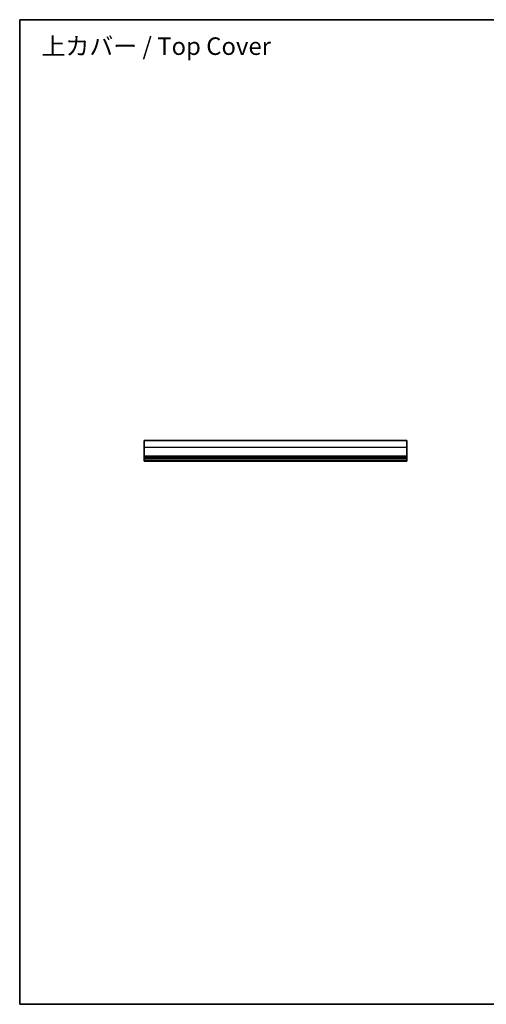
# Model space of a CAD drawing. Units: millimetres. Extents: x 0 to 6112, y 0 to 1124.
# Drawn here: x 2562 to 2961, y 0 to 843 of the extents above; entities that cross this region are included whole.
import ezdxf

# ---------------------------------------------------------------- set-up
doc = ezdxf.new("R2010")
doc.units = ezdxf.units.MM
for name, color, linetype, lineweight in [('Border (ISO)', 7, 'Continuous', 35), ('Symbol (ISO)', 7, 'Continuous', 18), ('Visible (ISO)', 7, 'Continuous', 35), ('Visible Narrow (ISO)', 7, 'Continuous', 25)]:
    doc.layers.add(name, color=color, linetype=linetype, lineweight=lineweight)
doc.styles.add('Note Text (TK)', font='MS PGothic.ttf')

# ---------------------------------------------------------------- blocks, each defined once
blk = doc.blocks.new('図面枠 tk図枠')
at = {"layer": 'Border (ISO)'}
for p, q in [((14.5, 289), (405.5, 289)), ((14.5, 289), (14.5, 8)), ((14.5, 8), (405.5, 8))]:
    blk.add_line(p, q, dxfattribs=at)

msp = doc.modelspace()

# ---------------------------------------------------------------- linework, layer by layer
at = {"layer": 'Visible (ISO)'}
for p, q in [((2893.0157, 482.6586), (2668.0157, 482.6586)), ((2668.0157, 482.6586), (2668.0157, 476.6586)), ((2893.0157, 476.6586), (2893.0157, 482.6586)), ((2668.0157, 469.3935), (2668.0157, 476.6586)), ((2893.0157, 476.6586), (2893.0157, 469.3935)), ((2668.0157, 469.3935), (2668.0157, 469.0465)), ((2668.0157, 467.9194), (2668.0157, 469.0465)), ((2668.0157, 467.9194), (2668.0157, 467.6586)), ((2893.0157, 467.6586), (2668.0157, 467.6586)), ((2668.0157, 467.1586), (2668.0157, 467.6586)), ((2893.0157, 467.1586), (2668.0157, 467.1586)), ((2668.0157, 465.4141), (2668.0157, 467.1586)), ((2668.0157, 465.4141), (2668.0157, 465.1586)), ((2893.0157, 465.1586), (2668.0157, 465.1586)), ((2893.0157, 469.0465), (2893.0157, 469.3935)), ((2893.0157, 469.0465), (2893.0157, 467.9194)), ((2893.0157, 467.6586), (2893.0157, 467.9194)), ((2893.0157, 467.6586), (2893.0157, 467.1586)), ((2893.0157, 467.1586), (2893.0157, 465.4141)), ((2893.0157, 465.1586), (2893.0157, 465.4141))]:
    msp.add_line(p, q, dxfattribs=at)
at = {"layer": 'Visible Narrow (ISO)'}
for p, q in [((2893.0157, 476.6586), (2668.0157, 476.6586)), ((2893.0157, 469.3935), (2668.0157, 469.3935)), ((2893.0157, 469.0465), (2668.0157, 469.0465)), ((2893.0157, 467.9194), (2668.0157, 467.9194)), ((2893.0157, 465.4141), (2668.0157, 465.4141))]:
    msp.add_line(p, q, dxfattribs=at)

# ---------------------------------------------------------------- block references
at = {"xscale": 3, "yscale": 3, "zscale": 3}
msp.add_blockref('図面枠 tk図枠', (2518, -24), dxfattribs=at)

# ---------------------------------------------------------------- texts
at = {"layer": 'Symbol (ISO)', "color": 7, "insert": (2580.2171, 820.3358), "char_height": 15, "width": 208.596497, "attachment_point": 4, "line_spacing_factor": 1.5, "style": 'Note Text (TK)'}
msp.add_mtext('\\fMS PGothic|b0|i0;{\\H15.0000;上カバー / Top Cover}', dxfattribs=at)

doc.saveas('drawing.dxf')
